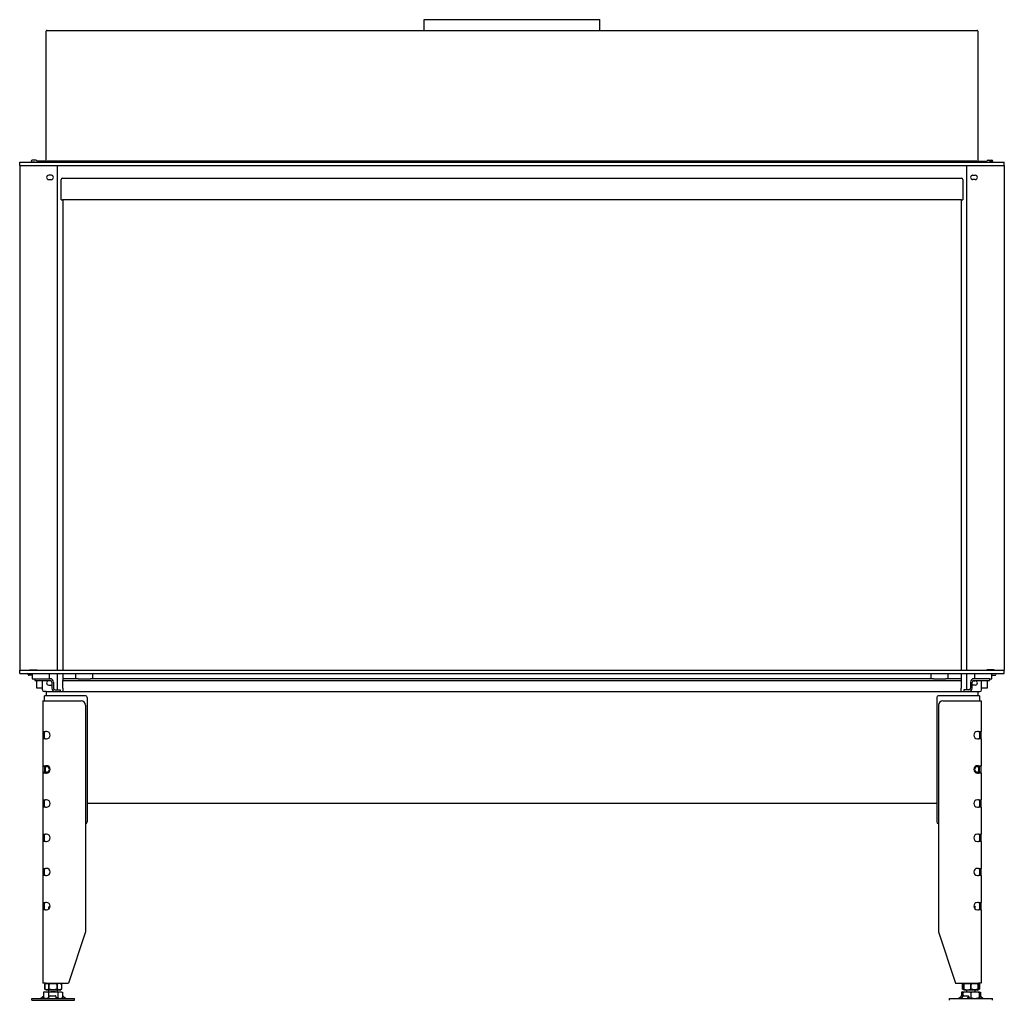
# Model space of a CAD drawing. Units: millimetres. Extents: x 673 to 2634, y 510 to 2523.
# Drawn here: x 673 to 1824, y 1376 to 2523 of the extents above; entities that cross this region are included whole.
import ezdxf

# ---------------------------------------------------------------- set-up
doc = ezdxf.new("R2010")
doc.units = ezdxf.units.MM
doc.layers.add('Visible Edges(westland)', color=7, linetype='Continuous', lineweight=25)

msp = doc.modelspace()

# ---------------------------------------------------------------- linework, layer by layer
at = {"layer": 'Visible Edges(westland)'}
for p, q in [((1146, 2522.8), (1351.5, 2522.8)), ((1146, 2510.3), (1146, 2522.8)), ((1351.5, 2510.3), (1351.5, 2522.8)), ((704.3, 2357.3), (704.3, 2509.3)), ((705.3, 2510.3), (1792.3, 2510.3)), ((1793.3, 2509.3), (1793.3, 2357.3)), ((673.3, 2356.3), (1824.3, 2356.3)), ((673.3, 2352.3), (673.3, 2356.3)), ((673.3, 2352.3), (1824.3, 2352.3)), ((673.3, 2352.3), (673.3, 1762.3)), ((692.1, 2358.5), (687.8, 2358.5)), ((687.8, 2356.5), (690.8, 2356.5)), ((690.8, 2356.3), (690.8, 2356.5)), ((694.3, 2356.8), (692.8, 2358.2)), ((704.3, 2357.3), (694.3, 2357.3)), ((694.3, 2356.3), (694.3, 2357.3)), ((704.3, 2356.3), (704.3, 2357.3)), ((705.3, 2357.3), (705.3, 2356.3)), ((1792.3, 2357.3), (705.3, 2357.3)), ((717.3, 1762.3), (717.3, 2352.3)), ((1780.3, 1762.3), (1780.3, 2352.3)), ((1792.3, 2356.3), (1792.3, 2357.3)), ((1793.3, 2357.3), (1793.3, 2356.3)), ((1793.3, 2357.3), (1803.3, 2357.3)), ((1803.3, 2356.8), (1804.8, 2358.2)), ((1803.3, 2357.3), (1803.3, 2356.3)), ((1805.5, 2358.5), (1809.8, 2358.5)), ((1806.8, 2356.3), (1806.8, 2356.5)), ((1809.8, 2356.5), (1806.8, 2356.5)), ((1824.3, 2352.3), (1824.3, 2356.3)), ((1824.3, 2352.3), (1824.3, 1762.3)), ((710.3, 2340.8), (707.3, 2340.8)), ((723.3, 2337.3), (1774.3, 2337.3)), ((1787.3, 2340.8), (1790.3, 2340.8)), ((707.3, 2335.8), (710.3, 2335.8)), ((721.8, 2312.3), (721.8, 2335.8)), ((1775.8, 2335.8), (1775.8, 2312.3)), ((1790.3, 2335.8), (1787.3, 2335.8)), ((721.8, 2312.3), (723.3, 2312.3)), ((1774.3, 2312.3), (723.3, 2312.3)), ((723.8, 2312.3), (723.8, 1762.3)), ((1773.8, 2312.3), (1773.8, 1762.3)), ((1774.3, 2312.3), (1775.8, 2312.3)), ((673.3, 1762.3), (1824.3, 1762.3)), ((673.3, 1758.3), (673.3, 1762.3)), ((684.9, 1762.3), (684.9, 1762.8)), ((684.9, 1762.8), (693.6, 1762.8)), ((693.3, 1762.3), (693.3, 1762.8)), ((693.6, 1762.8), (693.6, 1762.3)), ((1803.9, 1762.8), (1803.9, 1762.3)), ((1812.6, 1762.8), (1803.9, 1762.8)), ((1804.3, 1762.8), (1804.3, 1762.3)), ((1812.6, 1762.3), (1812.6, 1762.8)), ((1824.3, 1758.3), (1824.3, 1762.3)), ((673.3, 1758.3), (1824.3, 1758.3)), ((687.8, 1756.3), (684.3, 1756.3)), ((687.8, 1758.3), (687.8, 1752.3)), ((687.8, 1752.3), (690.8, 1752.3)), ((690.8, 1752.3), (708.8, 1752.3)), ((690.8, 1752.3), (690.8, 1750.3)), ((690.8, 1750.3), (708.8, 1750.3)), ((693.3, 1741.3), (693.3, 1750.3)), ((699.8, 1739.3), (699.8, 1750.3)), ((710.1, 1749.8), (707.3, 1749.8)), ((707.8, 1758.3), (707.8, 1752.3)), ((717.3, 1739.3), (717.3, 1758.3)), ((723.8, 1758.3), (723.8, 1752.3)), ((723.8, 1752.3), (723.8, 1750.3)), ((741.7, 1752.3), (723.8, 1752.3)), ((723.8, 1748.3), (723.8, 1750.3)), ((723.8, 1750.3), (1773.8, 1750.3)), ((738.8, 1752.3), (738.8, 1758.3)), ((741.7, 1752.3), (755.9, 1752.3)), ((1741.7, 1752.3), (755.9, 1752.3)), ((758.8, 1752.3), (758.8, 1758.3)), ((1738.8, 1752.3), (1738.8, 1758.3)), ((1741.7, 1752.3), (1755.9, 1752.3)), ((1773.8, 1752.3), (1755.9, 1752.3)), ((1758.8, 1752.3), (1758.8, 1758.3)), ((1773.8, 1758.3), (1773.8, 1752.3)), ((1773.8, 1752.3), (1773.8, 1750.3)), ((1773.8, 1750.3), (1773.8, 1748.3)), ((1780.3, 1739.3), (1780.3, 1758.3)), ((1787.5, 1749.8), (1790.3, 1749.8)), ((1806.8, 1752.3), (1788.8, 1752.3)), ((1788.8, 1750.3), (1806.8, 1750.3)), ((1789.8, 1752.3), (1789.8, 1758.3)), ((1797.8, 1739.3), (1797.8, 1750.3)), ((1804.3, 1750.3), (1804.3, 1741.3)), ((1806.8, 1752.3), (1809.8, 1752.3)), ((1806.8, 1752.3), (1806.8, 1750.3)), ((1809.8, 1752.3), (1809.8, 1758.3)), ((1809.8, 1756.3), (1813.3, 1756.3)), ((699.8, 1741.3), (693.3, 1741.3)), ((707.3, 1744.8), (710.3, 1744.8)), ((710.8, 1748.3), (710.8, 1741.3)), ((712.8, 1748.3), (712.8, 1741.3)), ((714.8, 1739.3), (720.8, 1739.3)), ((720.8, 1739.3), (720.8, 1737.3)), ((723.8, 1741.3), (723.8, 1748.3)), ((723.8, 1741.3), (723.8, 1737.3)), ((1773.8, 1748.3), (1773.8, 1741.3)), ((1773.8, 1737.3), (1773.8, 1741.3)), ((1782.8, 1739.3), (1776.8, 1739.3)), ((1776.8, 1739.3), (1776.8, 1737.3)), ((1784.8, 1748.3), (1784.8, 1741.3)), ((1786.8, 1741.3), (1786.8, 1748.3)), ((1790.3, 1744.8), (1787.3, 1744.8)), ((1804.3, 1741.3), (1797.8, 1741.3)), ((704.3, 1737.3), (701.8, 1737.3)), ((702.3, 1726.3), (702.3, 1732.3)), ((706.3, 1732.3), (702.3, 1732.3)), ((704.3, 1737.3), (1793.3, 1737.3)), ((704.3, 1737.3), (704.3, 1732.3)), ((750.3, 1732.3), (706.3, 1732.3)), ((752.3, 1730.3), (752.3, 1584.8)), ((1745.3, 1730.3), (1745.3, 1584.8)), ((1791.3, 1732.3), (1747.3, 1732.3)), ((1795.3, 1732.3), (1791.3, 1732.3)), ((1793.3, 1737.3), (1793.3, 1732.3)), ((1793.3, 1737.3), (1795.8, 1737.3)), ((1795.3, 1732.3), (1795.3, 1726.3)), ((700.3, 1726.3), (703.3, 1726.3)), ((700.3, 1726.3), (700.3, 1690.5)), ((703.3, 1726.3), (745.3, 1726.3)), ((750.3, 1721.3), (750.3, 1456.3)), ((1747.3, 1721.3), (1747.3, 1456.3)), ((1752.3, 1726.3), (1794.3, 1726.3)), ((1794.3, 1726.3), (1797.3, 1726.3)), ((1797.3, 1726.3), (1797.3, 1690.5)), ((700.3, 1690.5), (703.3, 1690.5)), ((700.3, 1690.5), (700.3, 1682)), ((703.3, 1682), (700.3, 1682)), ((700.3, 1682), (700.3, 1650.5)), ((702.3, 1690.2), (702.3, 1690.5)), ((702.3, 1682.3), (702.3, 1690.2)), ((702.3, 1682), (702.3, 1682.3)), ((704.7, 1690.5), (703.3, 1690.5)), ((703.3, 1682), (704.7, 1682)), ((1794.3, 1690.5), (1792.8, 1690.5)), ((1792.8, 1682), (1794.3, 1682)), ((1794.3, 1690.5), (1797.3, 1690.5)), ((1797.3, 1682), (1794.3, 1682)), ((1795.3, 1690.5), (1795.3, 1690.2)), ((1795.3, 1690.2), (1795.3, 1682.3)), ((1795.3, 1682.3), (1795.3, 1682)), ((1797.3, 1682), (1797.3, 1690.5)), ((1797.3, 1682), (1797.3, 1650.5)), ((700.3, 1650.5), (700.3, 1642)), ((700.3, 1650.5), (703.3, 1650.5)), ((702.3, 1650.2), (702.3, 1650.5)), ((702.3, 1649.1), (702.3, 1650.2)), ((702.3, 1649.1), (702.3, 1643.4)), ((704.7, 1650.5), (703.3, 1650.5)), ((1794.3, 1650.5), (1792.8, 1650.5)), ((1794.3, 1650.5), (1797.3, 1650.5)), ((1795.3, 1650.5), (1795.3, 1650.2)), ((1795.3, 1650.2), (1795.3, 1649.1)), ((1795.3, 1643.4), (1795.3, 1649.1)), ((1797.3, 1642), (1797.3, 1650.5)), ((703.3, 1642), (700.3, 1642)), ((700.3, 1642), (700.3, 1610.5)), ((702.3, 1642.3), (702.3, 1643.4)), ((702.3, 1642), (702.3, 1642.3)), ((703.3, 1642), (704.7, 1642)), ((1792.8, 1642), (1794.3, 1642)), ((1797.3, 1642), (1794.3, 1642)), ((1795.3, 1643.4), (1795.3, 1642.3)), ((1795.3, 1642.3), (1795.3, 1642)), ((1797.3, 1642), (1797.3, 1610.5)), ((700.3, 1610.5), (700.3, 1602)), ((700.3, 1610.5), (703.3, 1610.5)), ((703.3, 1602), (700.3, 1602)), ((700.3, 1602), (700.3, 1570.5)), ((702.3, 1610.2), (702.3, 1610.5)), ((702.3, 1602.3), (702.3, 1610.2)), ((702.3, 1602), (702.3, 1602.3)), ((704.7, 1610.5), (703.3, 1610.5)), ((703.3, 1602), (704.7, 1602)), ((1745.3, 1606.3), (752.3, 1606.3)), ((1794.3, 1610.5), (1792.8, 1610.5)), ((1792.8, 1602), (1794.3, 1602)), ((1794.3, 1610.5), (1797.3, 1610.5)), ((1797.3, 1602), (1794.3, 1602)), ((1795.3, 1610.5), (1795.3, 1610.2)), ((1795.3, 1610.2), (1795.3, 1602.3)), ((1795.3, 1602.3), (1795.3, 1602)), ((1797.3, 1602), (1797.3, 1610.5)), ((1797.3, 1602), (1797.3, 1570.5)), ((700.3, 1570.5), (700.3, 1562)), ((700.3, 1570.5), (703.3, 1570.5)), ((702.3, 1562), (702.3, 1570.5)), ((704.7, 1570.5), (703.3, 1570.5)), ((1794.3, 1570.5), (1792.8, 1570.5)), ((1794.3, 1570.5), (1797.3, 1570.5)), ((1795.3, 1570.5), (1795.3, 1562)), ((1797.3, 1562), (1797.3, 1570.5)), ((703.3, 1562), (700.3, 1562)), ((700.3, 1562), (700.3, 1530.5)), ((703.3, 1562), (704.7, 1562)), ((1792.8, 1562), (1794.3, 1562)), ((1797.3, 1562), (1794.3, 1562)), ((1797.3, 1562), (1797.3, 1530.5)), ((700.3, 1530.5), (703.3, 1530.5)), ((700.3, 1530.5), (700.3, 1522)), ((703.3, 1522), (700.3, 1522)), ((700.3, 1522), (700.3, 1490.5)), ((702.3, 1522), (702.3, 1530.5)), ((704.7, 1530.5), (703.3, 1530.5)), ((703.3, 1522), (704.7, 1522)), ((1794.3, 1530.5), (1792.8, 1530.5)), ((1792.8, 1522), (1794.3, 1522)), ((1794.3, 1530.5), (1797.3, 1530.5)), ((1797.3, 1522), (1794.3, 1522)), ((1795.3, 1530.5), (1795.3, 1522)), ((1797.3, 1522), (1797.3, 1530.5)), ((1797.3, 1522), (1797.3, 1490.5)), ((700.3, 1490.5), (703.3, 1490.5)), ((700.3, 1490.5), (700.3, 1482)), ((702.3, 1482), (702.3, 1490.5)), ((704.7, 1490.5), (703.3, 1490.5)), ((708.3, 1486.3), (707.3, 1485.3)), ((707.3, 1485.3), (708.9, 1485.3)), ((707.3, 1482.9), (707.3, 1485.3)), ((708.3, 1486.3), (709, 1486.3)), ((1788.6, 1486.3), (1789.3, 1486.3)), ((1788.7, 1485.3), (1790.3, 1485.3)), ((1789.3, 1486.3), (1790.3, 1485.3)), ((1790.3, 1482.9), (1790.3, 1485.3)), ((1794.3, 1490.5), (1792.8, 1490.5)), ((1794.3, 1490.5), (1797.3, 1490.5)), ((1795.3, 1490.5), (1795.3, 1482)), ((1797.3, 1482), (1797.3, 1490.5)), ((703.3, 1482), (700.3, 1482)), ((700.3, 1482), (700.3, 1396.3)), ((703.3, 1482), (704.7, 1482)), ((1792.8, 1482), (1794.3, 1482)), ((1797.3, 1482), (1794.3, 1482)), ((1797.3, 1482), (1797.3, 1396.3)), ((750.3, 1456.3), (730.3, 1396.3)), ((1747.3, 1456.3), (1767.3, 1396.3)), ((703.3, 1396.3), (700.3, 1396.3)), ((704.5, 1396.3), (702.5, 1395.3)), ((702.5, 1395.3), (702.5, 1395.3)), ((702.5, 1389.3), (702.5, 1395.3)), ((702.5, 1395.3), (702.5, 1389.3)), ((703.3, 1396.3), (730.3, 1396.3)), ((707.4, 1395.3), (707.4, 1395.3)), ((707.4, 1395.3), (707.4, 1389.3)), ((707.4, 1389.3), (707.4, 1395.3)), ((717.2, 1395.3), (717.2, 1395.3)), ((717.2, 1389.3), (717.2, 1395.3)), ((717.2, 1395.3), (717.2, 1389.3)), ((720.1, 1396.3), (722.1, 1395.3)), ((722.1, 1395.3), (722.1, 1395.3)), ((722.1, 1395.3), (722.1, 1389.3)), ((722.1, 1395.3), (722.1, 1389.3)), ((1767.3, 1396.3), (1794.3, 1396.3)), ((1776.8, 1395.9), (1775.5, 1395.3)), ((1775.5, 1395.3), (1775.5, 1395.3)), ((1775.5, 1389.3), (1775.5, 1395.3)), ((1775.5, 1395.3), (1775.5, 1389.3)), ((1777.5, 1396.3), (1776.8, 1395.9)), ((1776.8, 1395.9), (1776.8, 1395.3)), ((1776.8, 1395.3), (1776.8, 1395.3)), ((1776.8, 1389.3), (1776.8, 1395.3)), ((1776.8, 1395.3), (1776.8, 1389.3)), ((1785.3, 1395.3), (1785.3, 1395.3)), ((1785.3, 1389.3), (1785.3, 1395.3)), ((1785.3, 1395.3), (1785.3, 1389.3)), ((1793.1, 1396.3), (1793.8, 1395.9)), ((1793.8, 1395.3), (1793.8, 1395.9)), ((1793.8, 1395.9), (1795.1, 1395.3)), ((1793.8, 1395.3), (1793.8, 1395.3)), ((1793.8, 1395.3), (1793.8, 1389.3)), ((1793.8, 1389.3), (1793.8, 1395.3)), ((1797.3, 1396.3), (1794.3, 1396.3)), ((1795.1, 1395.3), (1795.1, 1395.3)), ((1795.1, 1395.3), (1795.1, 1389.3)), ((1795.1, 1395.3), (1795.1, 1389.3)), ((702.8, 1386.3), (701.3, 1385.8)), ((701.3, 1385.8), (701.3, 1379.3)), ((702.5, 1389.3), (702.5, 1389.3)), ((704.5, 1388.3), (702.5, 1389.3)), ((702.8, 1386.3), (721.8, 1386.3)), ((720.1, 1388.3), (704.5, 1388.3)), ((706.8, 1385.8), (706.8, 1379.3)), ((707.3, 1386.3), (707.3, 1388.3)), ((707.4, 1389.3), (707.4, 1389.3)), ((708.7, 1381.5), (714.7, 1381.5)), ((717.2, 1389.3), (717.2, 1389.3)), ((717.3, 1386.3), (717.3, 1388.3)), ((717.8, 1385.8), (717.8, 1379.3)), ((720.1, 1388.3), (722.1, 1389.3)), ((721.8, 1386.3), (723.3, 1385.8)), ((722.1, 1389.3), (722.1, 1389.3)), ((723.3, 1385.8), (723.3, 1379.3)), ((1775.8, 1386.3), (1774.3, 1385.8)), ((1774.3, 1385.8), (1774.3, 1381.5)), ((1774.4, 1381.5), (1775.8, 1381.5)), ((1775.5, 1389.3), (1775.5, 1389.3)), ((1776.8, 1388.6), (1775.5, 1389.3)), ((1775.8, 1386.3), (1794.8, 1386.3)), ((1775.8, 1386.3), (1775.8, 1385.8)), ((1775.8, 1386.3), (1775.8, 1386.3)), ((1775.8, 1385.8), (1775.8, 1380.9)), ((1776.8, 1389.3), (1776.8, 1389.3)), ((1776.8, 1389.3), (1776.8, 1388.6)), ((1777.5, 1388.3), (1776.8, 1388.6)), ((1777, 1381.5), (1782, 1381.5)), ((1793.1, 1388.3), (1777.5, 1388.3)), ((1780.3, 1386.3), (1780.3, 1388.3)), ((1782.5, 1381.3), (1783.2, 1379.7)), ((1785.3, 1389.3), (1785.3, 1389.3)), ((1785.3, 1385.8), (1785.3, 1379.3)), ((1790.3, 1386.3), (1790.3, 1388.3)), ((1793.1, 1388.3), (1793.8, 1388.6)), ((1793.8, 1388.6), (1793.8, 1389.3)), ((1793.8, 1389.3), (1793.8, 1389.3)), ((1793.8, 1388.6), (1795.1, 1389.3)), ((1794.8, 1386.3), (1794.8, 1385.8)), ((1794.8, 1386.3), (1794.8, 1386.3)), ((1794.8, 1386.3), (1796.3, 1385.8)), ((1794.8, 1385.8), (1794.8, 1379.3)), ((1795.8, 1381.5), (1794.8, 1380.3)), ((1794.8, 1381.5), (1795.8, 1381.5)), ((1795.1, 1389.3), (1795.1, 1389.3)), ((1795.8, 1381.5), (1796.1, 1381.5)), ((1796.3, 1385.8), (1796.3, 1381.4)), ((687.3, 1378.3), (737.3, 1378.3)), ((687.3, 1376.3), (687.3, 1378.3)), ((687.3, 1376.3), (737.3, 1376.3)), ((699.8, 1380.1), (697.9, 1378.5)), ((700.5, 1380.8), (698.2, 1378.5)), ((701.5, 1379.2), (700.6, 1378.3)), ((703.3, 1378.3), (701.3, 1379.3)), ((707.5, 1378.5), (707.7, 1380.8)), ((715.7, 1380.8), (715.5, 1378.5)), ((715.7, 1380.9), (715.7, 1379.3)), ((715.7, 1379.3), (715.7, 1378.3)), ((721.3, 1378.3), (723.3, 1379.3)), ((724.3, 1378.3), (723.2, 1379.2)), ((726.8, 1378.5), (724.3, 1380.8)), ((737.3, 1376.3), (737.3, 1378.3)), ((1760.3, 1378.3), (1810.3, 1378.3)), ((1760.3, 1376.3), (1760.3, 1378.3)), ((1770.8, 1378.5), (1773.3, 1380.8)), ((1774.2, 1378.5), (1775.7, 1380.8)), ((1782.4, 1380.8), (1780.9, 1378.5)), ((1783.1, 1379.3), (1782.4, 1378.3)), ((1794.3, 1378.3), (1794.8, 1378.5)), ((1794.8, 1378.5), (1794.8, 1379.3)), ((1795, 1378.5), (1794.8, 1378.7)), ((1796.5, 1378.3), (1795.2, 1379.3)), ((1799.3, 1378.5), (1796.5, 1380.8)), ((1796.9, 1380.8), (1799.7, 1378.5)), ((1797.1, 1380.8), (1797.8, 1380.1)), ((1810.3, 1376.3), (1810.3, 1378.3))]:
    msp.add_line(p, q, dxfattribs=at)
for centre, radius, start, end in [((705.3, 2509.3), 1, 90, 180), ((1792.3, 2509.3), 1, 0, 90), ((687.8, 2357.5), 1, 90, 270), ((692.1, 2357.5), 1, 45, 90), ((1805.5, 2357.5), 1, 90, 135), ((1809.8, 2357.5), 1, 270, 90), ((707.3, 2338.3), 2.5, 90, 270), ((710.3, 2338.3), 2.5, 270, 90), ((723.3, 2335.8), 1.5, 90, 180), ((1774.3, 2335.8), 1.5, 0, 90), ((1787.3, 2338.3), 2.5, 90, 270), ((1790.3, 2338.3), 2.5, 270, 90), ((682.3, 1757.3), 1, 0, 90), ((684.3, 1757.3), 1, 180, 270), ((707.3, 1747.3), 2.5, 90, 270), ((708.8, 1748.3), 4, 0, 90), ((708.8, 1748.3), 2, 0, 90), ((1788.8, 1748.3), 4, 90, 180), ((1788.8, 1748.3), 2, 90, 180), ((1790.3, 1747.3), 2.5, 270, 90), ((1813.3, 1757.3), 1, 270, 0), ((1815.3, 1757.3), 1, 90, 180), ((701.8, 1739.3), 2, 180, 270), ((710.3, 1747.3), 2.5, 270, 281.537), ((714.8, 1741.3), 4, 180, 270), ((714.8, 1741.3), 2, 180, 270), ((1782.8, 1741.3), 2, 270, 0), ((1782.8, 1741.3), 4, 270, 0), ((1787.3, 1747.3), 2.5, 258.463, 270), ((1795.8, 1739.3), 2, 270, 0), ((750.3, 1730.3), 2, 0, 90), ((1747.3, 1730.3), 2, 90, 180), ((745.3, 1721.3), 5, 0, 90), ((1752.3, 1721.3), 5, 90, 180), ((704.7, 1686.3), 4.25, 270, 90), ((1792.8, 1686.3), 4.25, 90, 270), ((704.7, 1646.3), 4.25, 270, 90), ((1792.8, 1646.3), 4.25, 90, 270), ((704.7, 1606.3), 4.25, 270, 90), ((1792.8, 1606.3), 4.25, 90, 270), ((750.3, 1584.8), 2, 270, 0), ((1747.3, 1584.8), 2, 180, 270), ((704.7, 1566.3), 4.25, 270, 90), ((1792.8, 1566.3), 4.25, 90, 270), ((704.7, 1526.3), 4.25, 270, 90), ((1792.8, 1526.3), 4.25, 90, 270), ((704.7, 1486.3), 4.25, 270, 90), ((1792.8, 1486.3), 4.25, 90, 270)]:
    msp.add_arc(centre, radius, start, end, dxfattribs=at)
for centre, major_axis, ratio, start_param, end_param in [((706.3, 1646.3), (3.7, -3.7), 0.414214, 1.963495, 3.534292), ((705.8, 1646.3), (0, -4), 0.707107, 3.531736, 5.893042), ((702.3, 1646.3), (-5.66, 0), 0.707107, 2.356194, 3.926991), ((1795.3, 1646.3), (5.66, 0), 0.707107, 2.356194, 3.926991), ((1791.3, 1646.3), (3.7, 3.7), 0.414214, 5.890486, 7.461283), ((1791.8, 1646.3), (0, 4), 0.707107, 3.531736, 5.893042), ((706.3, 1646.3), (-3.7, -3.7), 0.414214, 5.890486, 7.461283), ((1791.3, 1646.3), (-3.7, 3.7), 0.414214, 1.963495, 3.534292), ((701.1, 1380.8), (-0.818, -0.575), 0.350396, 4.166994, 5.174514), ((708.7, 1380.8), (-0.999, -0.044), 0.641887, 4.643336, 6.214132), ((714.7, 1380.8), (0.999, 0.044), 0.641887, 6.214132, 7.784929), ((723.8, 1380.8), (-0.801, 0.599), 0.291492, 4.340735, 5.717053), ((1773.7, 1380.8), (0.801, 0.599), 0.291492, 0.371654, 1.94245), ((1776.5, 1380.8), (0.909, 0.416), 0.538887, 0.866997, 2.437793), ((1781.6, 1380.8), (0.909, 0.416), 0.538887, 5.579386, 7.150182), ((1796.6, 1380.8), (-0.766, 0.642), 0.034008, 6.242621, 7.813417), ((1796.9, 1380.8), (-0.766, 0.642), 0.034008, 4.671825, 6.242621), ((1796.5, 1380.8), (0.818, -0.575), 0.350396, 1.108671, 2.143674), ((697.2, 1379.3), (0, -1), 0.998599, 0, 0.698132), ((697.7, 1379.3), (0, -1), 0.838359, 0, 0.698132), ((707.5, 1379.3), (0, -1), 0.052908, 0, 0.698132), ((715.5, 1379.3), (0, -1), 0.052908, 0, 0.698132), ((714.8, 1379.3), (0.999, 0.044), 0.641887, 6.214132, 6.283185), ((727.4, 1379.3), (0, -1), 0.891266, 5.585054, 6.283185), ((1770.2, 1379.3), (0, -1), 0.891266, 0, 0.698132), ((1773.8, 1379.3), (0, -1), 0.545119, 0, 0.698132), ((1780.5, 1379.3), (0, -1), 0.545119, 0, 0.698132), ((1782.3, 1379.3), (0.909, 0.416), 0.538887, 5.579386, 6.283185), ((1795.3, 1379.3), (-0.766, 0.642), 0.034008, 0.927217, 1.530232), ((1795.6, 1379.3), (0, -1), 0.838359, 5.585054, 6.283185), ((1799.9, 1379.3), (0, -1), 0.998599, 5.585054, 6.283185), ((1800.3, 1379.3), (0, -1), 0.998599, 5.585054, 6.283185)]:
    msp.add_ellipse(centre, major_axis=major_axis, ratio=ratio, start_param=start_param, end_param=end_param, dxfattribs=at)
for points, knots in [([(702.5, 1395.3), (702.9, 1395.5), (703.3, 1395.6), (704.1, 1395.9), (704.5, 1395.9), (705.1, 1395.9), (705.3, 1395.9), (705.7, 1395.8), (705.9, 1395.8), (706.6, 1395.6), (707, 1395.5), (707.4, 1395.3)], [0.000000817, 0.000000817, 0.000000817, 0.000000817, 0.002446336, 0.002446336, 0.004891854, 0.004891854, 0.006114614, 0.006114614, 0.007337373, 0.007337373, 0.009782891, 0.009782891, 0.009782891, 0.009782891]), ([(707.4, 1395.3), (708.2, 1395.5), (709, 1395.6), (710.6, 1395.9), (711.5, 1395.9), (712.7, 1395.9), (713.1, 1395.9), (713.9, 1395.8), (714.3, 1395.8), (715.6, 1395.6), (716.4, 1395.5), (717.2, 1395.3)], [0.000000477, 0.000000477, 0.000000477, 0.000000477, 0.002445996, 0.002445996, 0.004891515, 0.004891515, 0.006114275, 0.006114275, 0.007337034, 0.007337034, 0.009782554, 0.009782554, 0.009782554, 0.009782554]), ([(722.1, 1395.3), (721.7, 1395.5), (721.3, 1395.6), (720.5, 1395.9), (720.1, 1395.9), (719.2, 1395.9), (718.8, 1395.9), (718, 1395.6), (717.6, 1395.5), (717.2, 1395.3)], [0.008577849, 0.008577849, 0.008577849, 0.008577849, 0.011042623, 0.011042623, 0.013507396, 0.013507396, 0.01597217, 0.01597217, 0.018436944, 0.018436944, 0.018436944, 0.018436944]), ([(1775.5, 1395.3), (1775.9, 1395.5), (1776.3, 1395.6), (1776.7, 1395.7), (1776.8, 1395.8), (1776.8, 1395.8)], [0.000000817, 0.000000817, 0.000000817, 0.000000817, 0.002446336, 0.002446336, 0.002632509, 0.002632509, 0.002632509, 0.002632509]), ([(1776.8, 1395.3), (1777.5, 1395.5), (1778.2, 1395.6), (1779.6, 1395.9), (1780.3, 1395.9), (1781.8, 1395.9), (1782.5, 1395.9), (1783.9, 1395.6), (1784.6, 1395.5), (1785.3, 1395.3)], [0.008577849, 0.008577849, 0.008577849, 0.008577849, 0.011042623, 0.011042623, 0.013507396, 0.013507396, 0.01597217, 0.01597217, 0.018436944, 0.018436944, 0.018436944, 0.018436944]), ([(1785.3, 1395.3), (1786, 1395.5), (1786.7, 1395.6), (1788.1, 1395.9), (1788.8, 1395.9), (1789.9, 1395.9), (1790.2, 1395.9), (1790.9, 1395.8), (1791.3, 1395.8), (1792.4, 1395.6), (1793.1, 1395.5), (1793.8, 1395.3)], [0.000000817, 0.000000817, 0.000000817, 0.000000817, 0.002446336, 0.002446336, 0.004891854, 0.004891854, 0.006114614, 0.006114614, 0.007337373, 0.007337373, 0.009782891, 0.009782891, 0.009782891, 0.009782891]), ([(1793.8, 1395.8), (1793.8, 1395.8), (1793.9, 1395.7), (1794.3, 1395.6), (1794.7, 1395.5), (1795.1, 1395.3)], [0.015791481, 0.015791481, 0.015791481, 0.015791481, 0.01597217, 0.01597217, 0.018436944, 0.018436944, 0.018436944, 0.018436944]), ([(701.3, 1385.8), (701.8, 1385.9), (702.2, 1386), (703.2, 1386.2), (704.1, 1386.3), (705, 1386.2), (705.9, 1386), (706.4, 1385.9), (706.8, 1385.8)], [0.00000023, 0.00000023, 0.00000023, 0.00000023, 0.00274264, 0.00274264, 0.00548506, 0.00822747, 0.00822747, 0.01096989, 0.01096989, 0.01096989, 0.01096989]), ([(707.4, 1389.3), (707, 1389.1), (706.6, 1388.9), (705.8, 1388.7), (705.4, 1388.6), (704.7, 1388.6), (704.5, 1388.6), (704.1, 1388.7), (703.9, 1388.7), (703.3, 1388.9), (702.9, 1389.1), (702.5, 1389.3)], [0.000000477, 0.000000477, 0.000000477, 0.000000477, 0.002445996, 0.002445996, 0.004891515, 0.004891515, 0.006114275, 0.006114275, 0.007337034, 0.007337034, 0.009782554, 0.009782554, 0.009782554, 0.009782554]), ([(717.8, 1385.8), (716.9, 1385.9), (715.9, 1386), (714.1, 1386.2), (713.2, 1386.3), (711.4, 1386.3), (710.5, 1386.2), (708.6, 1386), (707.7, 1385.9), (706.8, 1385.8)], [0.00927602, 0.00927602, 0.00927602, 0.00927602, 0.01204463, 0.01204463, 0.01481325, 0.01481325, 0.01758187, 0.01758187, 0.02035048, 0.02035048, 0.02035048, 0.02035048]), ([(717.2, 1389.3), (716.4, 1389.1), (715.6, 1388.9), (713.9, 1388.7), (713.1, 1388.6), (711.9, 1388.6), (711.5, 1388.6), (710.7, 1388.7), (710.3, 1388.7), (709, 1388.9), (708.2, 1389.1), (707.4, 1389.3)], [0.000000817, 0.000000817, 0.000000817, 0.000000817, 0.002446336, 0.002446336, 0.004891854, 0.004891854, 0.006114614, 0.006114614, 0.007337373, 0.007337373, 0.009782891, 0.009782891, 0.009782891, 0.009782891]), ([(722.1, 1389.3), (721.7, 1389.1), (721.3, 1388.9), (720.5, 1388.7), (720.1, 1388.6), (719.2, 1388.6), (718.8, 1388.7), (718, 1388.9), (717.6, 1389.1), (717.2, 1389.3)], [0.008577849, 0.008577849, 0.008577849, 0.008577849, 0.011042623, 0.011042623, 0.013507396, 0.013507396, 0.01597217, 0.01597217, 0.018436944, 0.018436944, 0.018436944, 0.018436944]), ([(717.8, 1385.8), (718.2, 1385.9), (718.7, 1386), (719.6, 1386.2), (720.5, 1386.3), (721.4, 1386.2), (722.3, 1386), (722.8, 1385.9), (723.3, 1385.8)], [0.00000023, 0.00000023, 0.00000023, 0.00000023, 0.00274264, 0.00274264, 0.00548506, 0.00822747, 0.00822747, 0.01096989, 0.01096989, 0.01096989, 0.01096989]), ([(1774.3, 1385.8), (1774.8, 1385.9), (1775.2, 1386), (1775.7, 1386.1), (1775.8, 1386.1), (1775.8, 1386.1)], [0.000000231, 0.000000231, 0.000000231, 0.000000231, 0.002742645, 0.002742645, 0.002938946, 0.002938946, 0.002938946, 0.002938946]), ([(1776.8, 1388.8), (1776.8, 1388.8), (1776.7, 1388.8), (1776.3, 1388.9), (1775.9, 1389.1), (1775.5, 1389.3)], [0.007174405, 0.007174405, 0.007174405, 0.007174405, 0.007337034, 0.007337034, 0.009782554, 0.009782554, 0.009782554, 0.009782554]), ([(1775.8, 1385.8), (1776.6, 1385.9), (1777.4, 1386), (1779, 1386.2), (1780.5, 1386.3), (1782.1, 1386.2), (1783.7, 1386), (1784.5, 1385.9), (1785.3, 1385.8)], [0.00000023, 0.00000023, 0.00000023, 0.00000023, 0.00274264, 0.00274264, 0.00548506, 0.00822747, 0.00822747, 0.01096989, 0.01096989, 0.01096989, 0.01096989]), ([(1776.8, 1389.3), (1777.5, 1389.1), (1778.2, 1388.9), (1779.6, 1388.7), (1780.3, 1388.6), (1781.8, 1388.6), (1782.5, 1388.7), (1783.9, 1388.9), (1784.6, 1389.1), (1785.3, 1389.3)], [0.008577849, 0.008577849, 0.008577849, 0.008577849, 0.011042623, 0.011042623, 0.013507396, 0.013507396, 0.01597217, 0.01597217, 0.018436944, 0.018436944, 0.018436944, 0.018436944]), ([(1793.8, 1389.3), (1793.1, 1389.1), (1792.4, 1388.9), (1791, 1388.7), (1790.3, 1388.6), (1789.2, 1388.6), (1788.9, 1388.6), (1788.1, 1388.7), (1787.8, 1388.7), (1786.7, 1388.9), (1786, 1389.1), (1785.3, 1389.3)], [0.000000477, 0.000000477, 0.000000477, 0.000000477, 0.002445996, 0.002445996, 0.004891515, 0.004891515, 0.006114275, 0.006114275, 0.007337034, 0.007337034, 0.009782554, 0.009782554, 0.009782554, 0.009782554]), ([(1785.3, 1385.8), (1786.1, 1385.9), (1786.9, 1386), (1788.5, 1386.2), (1790, 1386.3), (1791.6, 1386.2), (1793.2, 1386), (1794, 1385.9), (1794.8, 1385.8)], [0.00000023, 0.00000023, 0.00000023, 0.00000023, 0.00274264, 0.00274264, 0.00548506, 0.00822747, 0.00822747, 0.01096989, 0.01096989, 0.01096989, 0.01096989]), ([(1793.8, 1388.8), (1793.8, 1388.8), (1793.9, 1388.8), (1794.3, 1388.9), (1794.7, 1389.1), (1795.1, 1389.3)], [0.015791591, 0.015791591, 0.015791591, 0.015791591, 0.01597217, 0.01597217, 0.018436944, 0.018436944, 0.018436944, 0.018436944]), ([(1794.8, 1386.1), (1794.8, 1386.1), (1794.9, 1386.1), (1795.3, 1386), (1795.8, 1385.9), (1796.3, 1385.8)], [0.008031171, 0.008031171, 0.008031171, 0.008031171, 0.008227472, 0.008227472, 0.010969886, 0.010969886, 0.010969886, 0.010969886]), ([(701.3, 1379.3), (701.8, 1379), (702.2, 1378.9), (703.1, 1378.6), (703.6, 1378.5), (704.3, 1378.5), (704.5, 1378.5), (705, 1378.6), (705.2, 1378.7), (705.9, 1378.9), (706.4, 1379), (706.8, 1379.3)], [0.00000023, 0.00000023, 0.00000023, 0.00000023, 0.00275048, 0.00275048, 0.00550072, 0.00550072, 0.00687584, 0.00687584, 0.00825096, 0.00825096, 0.0110012, 0.0110012, 0.0110012, 0.0110012]), ([(717.8, 1379.3), (718.2, 1379), (718.7, 1378.9), (719.6, 1378.6), (720, 1378.5), (720.7, 1378.5), (721, 1378.5), (721.4, 1378.6), (721.7, 1378.7), (722.4, 1378.9), (722.8, 1379), (723.3, 1379.3)], [0.00000023, 0.00000023, 0.00000023, 0.00000023, 0.00275048, 0.00275048, 0.00550072, 0.00550072, 0.00687584, 0.00687584, 0.00825096, 0.00825096, 0.0110012, 0.0110012, 0.0110012, 0.0110012]), ([(1782.7, 1378.7), (1782.8, 1378.7), (1782.9, 1378.7), (1783.7, 1378.9), (1784.5, 1379), (1785.3, 1379.3)], [0.008014054, 0.008014054, 0.008014054, 0.008014054, 0.008250962, 0.008250962, 0.011001204, 0.011001204, 0.011001204, 0.011001204]), ([(1785.3, 1379.3), (1786.1, 1379), (1786.9, 1378.9), (1788.4, 1378.6), (1789.2, 1378.5), (1790.4, 1378.5), (1790.8, 1378.5), (1791.6, 1378.6), (1792, 1378.7), (1793.2, 1378.9), (1794, 1379), (1794.8, 1379.3)], [0.00000023, 0.00000023, 0.00000023, 0.00000023, 0.00275048, 0.00275048, 0.00550072, 0.00550072, 0.00687584, 0.00687584, 0.00825096, 0.00825096, 0.0110012, 0.0110012, 0.0110012, 0.0110012])]:
    msp.add_open_spline(points, degree=3, knots=knots, dxfattribs=at)
for points in [[(707.6, 1379.1), (707.3, 1379.1), (707.1, 1379.2), (706.8, 1379.3)], [(717.8, 1379.3), (717.1, 1379.1), (716.4, 1378.9), (715.7, 1378.8)]]:
    msp.add_open_spline(points, degree=3, dxfattribs=at)

doc.saveas('drawing.dxf')
